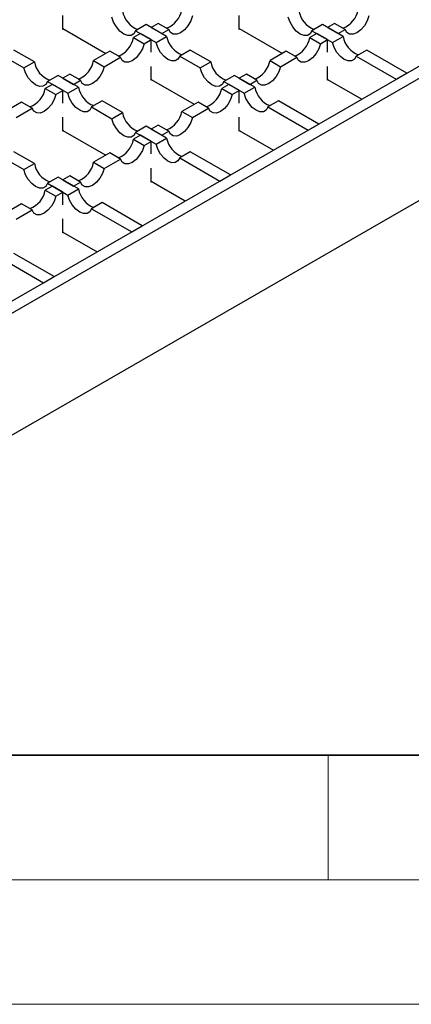
# Model space of a CAD drawing. Units: millimetres. Extents: x 0 to 420, y 0 to 297.
# Drawn here: x 103 to 118, y 0 to 40 of the extents above; entities that cross this region are included whole.
import ezdxf

# ---------------------------------------------------------------- set-up
doc = ezdxf.new("R2010")
doc.units = ezdxf.units.MM

msp = doc.modelspace()

# ---------------------------------------------------------------- linework, layer by layer
at = {"color": 7, "linetype": 'Continuous', "lineweight": 25}
for p, q in [((148.002, 54.596), (95.11, 24.063)), ((95.534, 23.818), (148.426, 54.351)), ((148.426, 49.452), (95.534, 18.919)), ((104.373, 39.125), (104.373, 39.685)), ((111.444, 39.125), (111.444, 39.685)), ((104.373, 39.158), (106.098, 38.162)), ((104.402, 39.142), (104.373, 39.125)), ((107.711, 39.321), (107.287, 39.076)), ((108.53, 38.848), (107.711, 39.321)), ((108.191, 39.37), (107.909, 39.207)), ((107.909, 39.207), (108.333, 38.962)), ((108.615, 39.125), (108.191, 39.37)), ((108.333, 38.962), (108.615, 39.125)), ((111.444, 39.158), (113.169, 38.162)), ((111.473, 39.142), (111.444, 39.125)), ((114.782, 39.321), (114.358, 39.076)), ((115.602, 38.848), (114.782, 39.321)), ((115.262, 39.37), (114.98, 39.207)), ((114.98, 39.207), (115.404, 38.962)), ((115.686, 39.125), (115.262, 39.37)), ((115.404, 38.962), (115.686, 39.125)), ((107.485, 38.962), (107.202, 38.799)), ((107.202, 38.799), (107.627, 38.554)), ((107.287, 39.076), (108.106, 38.603)), ((107.909, 38.717), (107.485, 38.962)), ((108.106, 38.603), (108.53, 38.848)), ((114.556, 38.962), (114.273, 38.799)), ((114.273, 38.799), (114.698, 38.554)), ((114.358, 39.076), (115.177, 38.603)), ((114.98, 38.717), (114.556, 38.962)), ((115.177, 38.603), (115.602, 38.848)), ((107.627, 38.554), (107.909, 38.717)), ((107.909, 38.214), (107.909, 38.717)), ((114.698, 38.554), (114.98, 38.717)), ((114.98, 38.214), (114.98, 38.717)), ((101.984, 38.056), (102.803, 37.583)), ((103.227, 37.828), (102.408, 38.301)), ((106.254, 38.252), (105.604, 37.877)), ((106.028, 37.632), (106.678, 38.007)), ((106.678, 38.007), (106.254, 38.252)), ((109.479, 38.301), (109.055, 38.056)), ((109.055, 38.056), (109.874, 37.583)), ((110.298, 37.828), (109.479, 38.301)), ((113.325, 38.252), (112.675, 37.877)), ((113.1, 37.632), (113.749, 38.007)), ((113.749, 38.007), (113.325, 38.252)), ((116.55, 38.301), (116.126, 38.056)), ((116.126, 38.056), (117.738, 37.125)), ((118.162, 37.37), (116.55, 38.301)), ((102.803, 37.583), (103.227, 37.828)), ((105.604, 37.877), (106.028, 37.632)), ((107.909, 37.084), (107.909, 37.644)), ((109.874, 37.583), (110.298, 37.828)), ((112.675, 37.877), (113.1, 37.632)), ((114.98, 37.084), (114.98, 37.644)), ((104.176, 37.28), (103.752, 37.035)), ((104.995, 36.807), (104.176, 37.28)), ((104.656, 37.329), (104.373, 37.166)), ((104.373, 37.166), (104.798, 36.921)), ((105.08, 37.084), (104.656, 37.329)), ((111.247, 37.28), (110.823, 37.035)), ((112.066, 36.807), (111.247, 37.28)), ((111.727, 37.329), (111.444, 37.166)), ((111.444, 37.166), (111.869, 36.921)), ((112.151, 37.084), (111.727, 37.329)), ((117.738, 37.125), (118.162, 37.37)), ((103.949, 36.921), (103.667, 36.758)), ((103.667, 36.758), (104.091, 36.513)), ((103.752, 37.035), (104.571, 36.562)), ((104.373, 36.676), (103.949, 36.921)), ((104.571, 36.562), (104.995, 36.807)), ((104.798, 36.921), (105.08, 37.084)), ((107.909, 37.117), (109.634, 36.121)), ((107.937, 37.1), (107.909, 37.084)), ((111.02, 36.921), (110.738, 36.758)), ((110.738, 36.758), (111.162, 36.513)), ((110.823, 37.035), (111.642, 36.562)), ((111.444, 36.676), (111.02, 36.921)), ((111.642, 36.562), (112.066, 36.807)), ((111.869, 36.921), (112.151, 37.084)), ((114.98, 37.117), (116.351, 36.325)), ((115.008, 37.1), (114.98, 37.084)), ((104.091, 36.513), (104.373, 36.676)), ((104.373, 36.173), (104.373, 36.676)), ((111.162, 36.513), (111.444, 36.676)), ((111.444, 36.173), (111.444, 36.676)), ((102.718, 36.211), (102.069, 35.836)), ((102.493, 35.591), (103.142, 35.966)), ((103.142, 35.966), (102.718, 36.211)), ((105.944, 36.26), (105.519, 36.015)), ((105.519, 36.015), (106.338, 35.542)), ((106.763, 35.787), (105.944, 36.26)), ((109.789, 36.211), (109.14, 35.836)), ((109.564, 35.591), (110.213, 35.966)), ((110.213, 35.966), (109.789, 36.211)), ((113.015, 36.26), (112.59, 36.015)), ((112.59, 36.015), (114.202, 35.084)), ((114.626, 35.329), (113.015, 36.26)), ((104.373, 35.043), (104.373, 35.603)), ((106.338, 35.542), (106.763, 35.787)), ((109.14, 35.836), (109.564, 35.591)), ((111.444, 35.043), (111.444, 35.603)), ((107.711, 35.239), (107.287, 34.994)), ((108.53, 34.766), (107.711, 35.239)), ((108.191, 35.288), (107.909, 35.125)), ((108.615, 35.043), (108.191, 35.288)), ((114.202, 35.084), (114.626, 35.329)), ((104.373, 35.076), (106.098, 34.08)), ((104.402, 35.059), (104.373, 35.043)), ((107.485, 34.88), (107.202, 34.717)), ((107.287, 34.994), (108.106, 34.521)), ((107.909, 34.635), (107.485, 34.88)), ((107.909, 35.125), (108.333, 34.88)), ((108.333, 34.88), (108.615, 35.043)), ((111.444, 35.076), (112.816, 34.284)), ((111.473, 35.059), (111.444, 35.043)), ((107.202, 34.717), (107.627, 34.472)), ((107.627, 34.472), (107.909, 34.635)), ((107.909, 34.132), (107.909, 34.635)), ((108.106, 34.521), (108.53, 34.766)), ((103.227, 33.746), (102.408, 34.218)), ((106.254, 34.17), (105.604, 33.795)), ((106.678, 33.925), (106.254, 34.17)), ((109.479, 34.218), (109.055, 33.974)), ((111.091, 33.288), (109.479, 34.218)), ((101.984, 33.974), (102.803, 33.501)), ((102.803, 33.501), (103.227, 33.746)), ((105.604, 33.795), (106.028, 33.55)), ((106.028, 33.55), (106.678, 33.925)), ((109.055, 33.974), (110.667, 33.043)), ((104.176, 33.198), (103.752, 32.953)), ((104.995, 32.725), (104.176, 33.198)), ((104.656, 33.247), (104.373, 33.084)), ((105.08, 33.002), (104.656, 33.247)), ((107.909, 33.002), (107.909, 33.562)), ((110.667, 33.043), (111.091, 33.288)), ((103.949, 32.839), (103.667, 32.676)), ((103.752, 32.953), (104.571, 32.48)), ((104.373, 32.594), (103.949, 32.839)), ((104.373, 33.084), (104.798, 32.839)), ((104.798, 32.839), (105.08, 33.002)), ((107.909, 33.035), (109.28, 32.243)), ((107.937, 33.018), (107.909, 33.002)), ((103.667, 32.676), (104.091, 32.431)), ((104.091, 32.431), (104.373, 32.594)), ((104.373, 32.091), (104.373, 32.594)), ((104.571, 32.48), (104.995, 32.725)), ((102.718, 32.128), (102.069, 31.754)), ((103.142, 31.884), (102.718, 32.128)), ((105.944, 32.177), (105.519, 31.933)), ((107.555, 31.247), (105.944, 32.177)), ((102.493, 31.509), (103.142, 31.884)), ((105.519, 31.933), (107.131, 31.002)), ((104.373, 30.961), (104.373, 31.521)), ((107.131, 31.002), (107.555, 31.247)), ((104.373, 30.994), (105.745, 30.202)), ((104.402, 30.977), (104.373, 30.961)), ((104.02, 29.206), (102.408, 30.136)), ((101.984, 29.892), (103.595, 28.961)), ((103.595, 28.961), (104.02, 29.206))]:
    msp.add_line(p, q, dxfattribs=at)
at = {"color": 7, "linetype": 'Continuous', "lineweight": 35}
msp.add_line((20, 10), (415, 10), dxfattribs=at)
at = {"color": 7, "linetype": 'Continuous', "lineweight": 18}
for p, q in [((115, 10), (115, 5)), ((15, 5), (415, 5)), ((0, 0), (420, 0))]:
    msp.add_line(p, q, dxfattribs=at)
at = {"color": 7, "linetype": 'Continuous', "lineweight": 25, "flags": 128}
for points in [[(107.287, 39.076), (107.218, 38.952), (107.109, 38.884), (106.969, 38.881), (106.813, 38.942), (106.657, 39.061), (106.517, 39.226), (106.407, 39.42), (106.338, 39.624)], [(109.564, 39.673), (109.495, 39.469), (109.385, 39.275), (109.245, 39.11), (109.09, 38.991), (108.934, 38.93), (108.794, 38.933), (108.684, 39.001), (108.615, 39.125)], [(114.358, 39.076), (114.29, 38.952), (114.18, 38.884), (114.04, 38.881), (113.884, 38.942), (113.728, 39.061), (113.588, 39.226), (113.478, 39.42), (113.409, 39.624)], [(116.635, 39.673), (116.566, 39.469), (116.457, 39.275), (116.317, 39.11), (116.161, 38.991), (116.005, 38.93), (115.865, 38.933), (115.755, 39.001), (115.686, 39.125)], [(107.627, 38.554), (107.558, 38.351), (107.448, 38.156), (107.308, 37.991), (107.152, 37.872), (106.996, 37.811), (106.856, 37.815), (106.746, 37.882), (106.678, 38.007)], [(109.055, 38.056), (108.986, 37.931), (108.876, 37.864), (108.736, 37.86), (108.581, 37.921), (108.425, 38.04), (108.285, 38.205), (108.175, 38.4), (108.106, 38.603)], [(114.698, 38.554), (114.629, 38.351), (114.519, 38.156), (114.379, 37.991), (114.223, 37.872), (114.067, 37.811), (113.927, 37.815), (113.818, 37.882), (113.749, 38.007)], [(116.126, 38.056), (116.057, 37.931), (115.947, 37.864), (115.807, 37.86), (115.652, 37.921), (115.496, 38.04), (115.356, 38.205), (115.246, 38.4), (115.177, 38.603)], [(103.752, 37.035), (103.683, 36.911), (103.573, 36.843), (103.433, 36.84), (103.277, 36.901), (103.121, 37.02), (102.981, 37.185), (102.872, 37.379), (102.803, 37.583)], [(106.028, 37.632), (105.96, 37.428), (105.85, 37.234), (105.71, 37.069), (105.554, 36.95), (105.398, 36.889), (105.258, 36.892), (105.148, 36.96), (105.08, 37.084)], [(110.823, 37.035), (110.754, 36.911), (110.644, 36.843), (110.504, 36.84), (110.348, 36.901), (110.192, 37.02), (110.052, 37.185), (109.943, 37.379), (109.874, 37.583)], [(113.1, 37.632), (113.031, 37.428), (112.921, 37.234), (112.781, 37.069), (112.625, 36.95), (112.469, 36.889), (112.329, 36.892), (112.219, 36.96), (112.151, 37.084)], [(104.091, 36.513), (104.022, 36.31), (103.912, 36.115), (103.772, 35.95), (103.617, 35.831), (103.461, 35.77), (103.321, 35.774), (103.211, 35.841), (103.142, 35.966)], [(105.519, 36.015), (105.451, 35.89), (105.341, 35.823), (105.201, 35.819), (105.045, 35.88), (104.889, 35.999), (104.749, 36.164), (104.639, 36.358), (104.571, 36.562)], [(111.162, 36.513), (111.093, 36.31), (110.984, 36.115), (110.844, 35.95), (110.688, 35.831), (110.532, 35.77), (110.392, 35.774), (110.282, 35.841), (110.213, 35.966)], [(112.59, 36.015), (112.522, 35.89), (112.412, 35.823), (112.272, 35.819), (112.116, 35.88), (111.96, 35.999), (111.82, 36.164), (111.71, 36.358), (111.642, 36.562)], [(109.564, 35.591), (109.495, 35.387), (109.385, 35.193), (109.245, 35.028), (109.09, 34.909), (108.934, 34.848), (108.794, 34.851), (108.684, 34.919), (108.615, 35.043)], [(107.287, 34.994), (107.218, 34.87), (107.109, 34.802), (106.969, 34.799), (106.813, 34.86), (106.657, 34.979), (106.517, 35.144), (106.407, 35.338), (106.338, 35.542)], [(107.627, 34.472), (107.558, 34.268), (107.448, 34.074), (107.308, 33.909), (107.152, 33.79), (106.996, 33.729), (106.856, 33.733), (106.746, 33.8), (106.678, 33.925)], [(109.055, 33.974), (108.986, 33.849), (108.876, 33.782), (108.736, 33.778), (108.581, 33.839), (108.425, 33.958), (108.285, 34.123), (108.175, 34.317), (108.106, 34.521)], [(103.752, 32.953), (103.683, 32.829), (103.573, 32.761), (103.433, 32.758), (103.277, 32.819), (103.121, 32.938), (102.981, 33.103), (102.872, 33.297), (102.803, 33.501)], [(106.028, 33.55), (105.96, 33.346), (105.85, 33.152), (105.71, 32.987), (105.554, 32.868), (105.398, 32.807), (105.258, 32.81), (105.148, 32.878), (105.08, 33.002)], [(104.091, 32.431), (104.022, 32.227), (103.912, 32.033), (103.772, 31.868), (103.617, 31.749), (103.461, 31.688), (103.321, 31.692), (103.211, 31.759), (103.142, 31.884)], [(105.519, 31.933), (105.451, 31.808), (105.341, 31.741), (105.201, 31.737), (105.045, 31.798), (104.889, 31.917), (104.749, 32.082), (104.639, 32.276), (104.571, 32.48)]]:
    msp.add_lwpolyline(points, dxfattribs=at)
at = {"color": 7, "linetype": 'Continuous', "lineweight": 25}
for centre, radius, start, end in [((108.165, 40.102), 0.992, 291.2011, 349.2698), ((115.236, 40.102), 0.992, 291.2011, 349.2698), ((107.719, 40.038), 0.971, 190.0601, 249.4691), ((114.79, 40.038), 0.971, 190.0601, 249.4691), ((106.228, 38.984), 0.992, 291.2011, 349.2698), ((109.487, 39.018), 0.971, 190.0601, 249.4691), ((113.299, 38.984), 0.992, 291.2011, 349.2698), ((116.558, 39.018), 0.971, 190.0601, 249.4691), ((104.183, 37.997), 0.971, 190.0601, 249.4691), ((104.63, 38.061), 0.992, 291.2011, 349.2698), ((111.255, 37.997), 0.971, 190.0601, 249.4691), ((111.701, 38.061), 0.992, 291.2011, 349.2698), ((102.692, 36.943), 0.992, 291.2011, 349.2698), ((105.951, 36.977), 0.971, 190.0601, 249.4691), ((109.763, 36.943), 0.992, 291.2011, 349.2698), ((113.022, 36.977), 0.971, 190.0601, 249.4691), ((107.719, 35.956), 0.971, 190.0601, 249.4691), ((108.165, 36.02), 0.992, 291.2011, 349.2698), ((106.228, 34.902), 0.992, 291.2011, 349.2698), ((109.487, 34.936), 0.971, 190.0601, 249.4691), ((104.183, 33.915), 0.971, 190.0601, 249.4691), ((104.63, 33.979), 0.992, 291.2011, 349.2698), ((102.692, 32.861), 0.992, 291.2011, 349.2698), ((105.951, 32.895), 0.971, 190.0601, 249.4691)]:
    msp.add_arc(centre, radius, start, end, dxfattribs=at)

doc.saveas('drawing.dxf')
